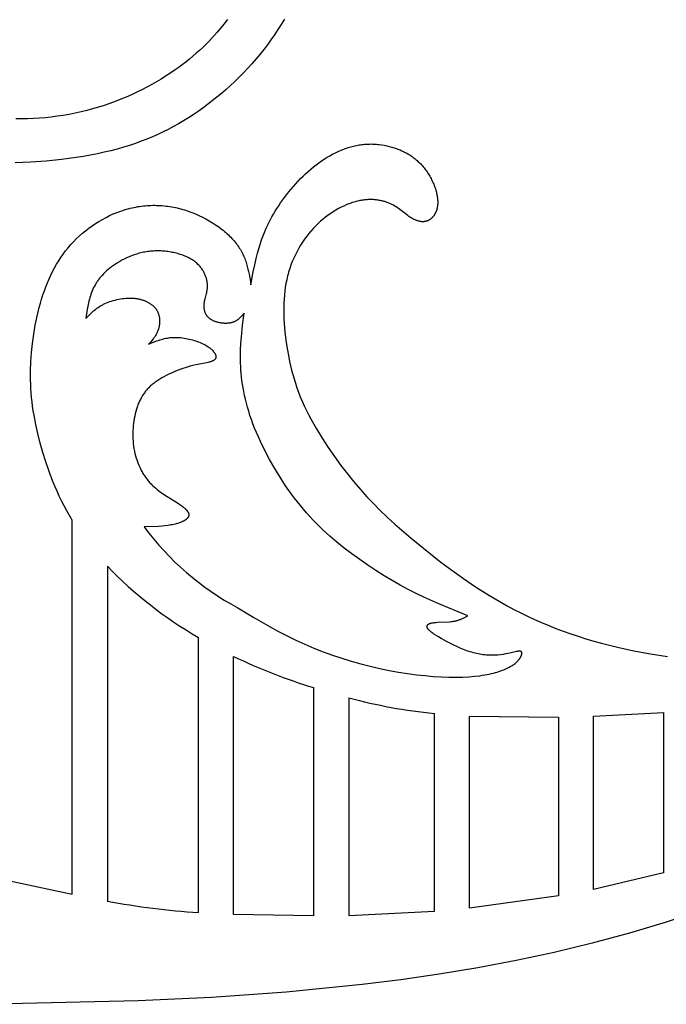
# Model space of a CAD drawing. Extents: x -158 to 152, y -146 to 159.
# Drawn here: x -27 to 0, y 61 to 102 of the extents above; entities that cross this region are included whole.
import ezdxf

# ---------------------------------------------------------------- set-up
doc = ezdxf.new("R2010")
doc.units = 0
doc.header["$MEASUREMENT"] = 0
doc.layers.add('LAYER_1', color=7, linetype='Continuous', true_color=0xffffff)

msp = doc.modelspace()

# ---------------------------------------------------------------- linework, layer by layer
at = {"layer": 'LAYER_1', "color": 5, "true_color": 0x0000ff}
for p, q in [((-24.512, 65.823), (-24.512, 81.196)), ((-23.067, 79.31), (-23.067, 65.541)), ((-19.323, 65.068), (-19.323, 76.381)), ((-17.878, 64.993), (-17.878, 75.601)), ((-14.592, 74.317), (-14.592, 64.938)), ((-13.147, 73.898), (-13.147, 64.952)), ((-3.09, 73.146), (-0.218, 73.297)), ((-0.218, 73.297), (-0.218, 66.7)), ((-9.633, 65.122), (-9.633, 73.253)), ((-8.188, 73.143), (-4.535, 73.104)), ((-8.188, 65.255), (-8.188, 73.143)), ((-4.535, 73.104), (-4.535, 65.754)), ((-3.09, 66.021), (-3.09, 73.146)), ((-27.137, 66.394), (-24.512, 65.823)), ((-0.218, 66.7), (-3.09, 66.021)), ((-4.535, 65.754), (-8.188, 65.255)), ((-14.592, 64.938), (-17.878, 64.993)), ((-13.147, 64.952), (-9.633, 65.122))]:
    msp.add_line(p, q, dxfattribs=at)
for points in [[(-15.791, 101.792), (-15.923, 101.578), (-16.06, 101.366), (-16.2, 101.157), (-16.344, 100.95), (-16.492, 100.748), (-16.644, 100.548), (-16.803, 100.35), (-16.965, 100.155), (-17.13, 99.964), (-17.299, 99.777), (-17.471, 99.594), (-17.646, 99.416), (-17.824, 99.241), (-18.005, 99.071), (-18.188, 98.905), (-18.375, 98.744), (-18.563, 98.587), (-18.754, 98.434), (-18.947, 98.286), (-19.142, 98.143), (-19.339, 98.004), (-19.538, 97.869), (-19.738, 97.739), (-19.94, 97.614), (-20.145, 97.494), (-20.353, 97.378), (-20.563, 97.266), (-20.777, 97.159), (-20.995, 97.057), (-21.218, 96.958), (-21.445, 96.864), (-21.677, 96.775), (-21.914, 96.689), (-22.158, 96.608), (-22.407, 96.531), (-22.663, 96.457), (-22.926, 96.388), (-23.196, 96.323), (-23.474, 96.262), (-23.759, 96.205), (-24.051, 96.152), (-24.348, 96.104), (-24.957, 96.021), (-25.582, 95.957), (-26.217, 95.913), (-26.857, 95.892)], [(-18.129, 101.781), (-18.341, 101.517), (-18.559, 101.259), (-18.786, 101.006), (-18.904, 100.882), (-19.025, 100.758), (-19.15, 100.636), (-19.279, 100.514), (-19.413, 100.393), (-19.551, 100.273), (-19.694, 100.154), (-19.842, 100.035), (-19.997, 99.916), (-20.157, 99.799), (-20.324, 99.681), (-20.497, 99.564), (-20.676, 99.449), (-20.86, 99.334), (-21.051, 99.221), (-21.246, 99.11), (-21.446, 99.001), (-21.652, 98.895), (-21.861, 98.792), (-22.075, 98.692), (-22.293, 98.595), (-22.514, 98.503), (-22.739, 98.414), (-22.968, 98.33), (-23.199, 98.25), (-23.433, 98.176), (-23.67, 98.107), (-23.908, 98.043), (-24.149, 97.985), (-24.391, 97.932), (-24.634, 97.884), (-24.878, 97.842), (-25.123, 97.805), (-25.368, 97.773), (-25.612, 97.747), (-25.856, 97.725), (-26.1, 97.71), (-26.342, 97.699), (-26.582, 97.694), (-26.821, 97.693)], [(-17.171, 90.873), (-17.073, 91.412), (-17.013, 91.701), (-16.941, 92.014), (-16.898, 92.181), (-16.85, 92.357), (-16.795, 92.539), (-16.731, 92.73), (-16.658, 92.927), (-16.617, 93.028), (-16.574, 93.131), (-16.527, 93.236), (-16.477, 93.342), (-16.424, 93.45), (-16.367, 93.56), (-16.306, 93.671), (-16.242, 93.784), (-16.174, 93.898), (-16.103, 94.012), (-16.028, 94.127), (-15.95, 94.242), (-15.87, 94.357), (-15.786, 94.472), (-15.7, 94.586), (-15.611, 94.699), (-15.519, 94.811), (-15.425, 94.922), (-15.329, 95.031), (-15.23, 95.138), (-15.13, 95.242), (-15.027, 95.344), (-14.923, 95.443), (-14.817, 95.539), (-14.71, 95.632), (-14.601, 95.721), (-14.491, 95.808), (-14.38, 95.891), (-14.268, 95.97), (-14.155, 96.045), (-14.041, 96.117), (-13.927, 96.184), (-13.812, 96.248), (-13.697, 96.307), (-13.582, 96.362), (-13.466, 96.413), (-13.351, 96.459), (-13.294, 96.48), (-13.236, 96.5), (-13.179, 96.518), (-13.122, 96.536), (-13.064, 96.552), (-13.007, 96.568), (-12.95, 96.582), (-12.894, 96.595), (-12.837, 96.606), (-12.78, 96.617), (-12.724, 96.627), (-12.668, 96.635), (-12.612, 96.642), (-12.556, 96.649), (-12.5, 96.654), (-12.445, 96.658), (-12.389, 96.661), (-12.334, 96.663), (-12.279, 96.664), (-12.224, 96.665), (-12.17, 96.664), (-12.115, 96.662), (-12.061, 96.659), (-12.007, 96.655), (-11.954, 96.651), (-11.9, 96.645), (-11.794, 96.631), (-11.69, 96.614), (-11.586, 96.593), (-11.483, 96.569), (-11.382, 96.541), (-11.282, 96.51), (-11.184, 96.476), (-11.135, 96.458), (-11.087, 96.439), (-11.039, 96.419), (-10.992, 96.399), (-10.945, 96.377), (-10.899, 96.355), (-10.853, 96.331), (-10.807, 96.307), (-10.762, 96.283), (-10.718, 96.257), (-10.674, 96.23), (-10.631, 96.203), (-10.588, 96.174), (-10.546, 96.145), (-10.504, 96.115), (-10.463, 96.084), (-10.423, 96.052), (-10.383, 96.02), (-10.344, 95.986), (-10.306, 95.952), (-10.268, 95.917), (-10.231, 95.88), (-10.195, 95.843), (-10.159, 95.805), (-10.124, 95.767), (-10.09, 95.727), (-10.057, 95.686), (-10.024, 95.645), (-9.993, 95.602), (-9.962, 95.56), (-9.932, 95.516), (-9.902, 95.472), (-9.874, 95.427), (-9.846, 95.381), (-9.82, 95.336), (-9.794, 95.289), (-9.769, 95.243), (-9.745, 95.196), (-9.722, 95.149), (-9.701, 95.102), (-9.68, 95.055), (-9.66, 95.007), (-9.641, 94.96), (-9.623, 94.913), (-9.606, 94.865), (-9.591, 94.818), (-9.576, 94.772), (-9.563, 94.725), (-9.55, 94.679), (-9.539, 94.633), (-9.529, 94.588), (-9.52, 94.543), (-9.513, 94.499), (-9.506, 94.455), (-9.501, 94.412), (-9.497, 94.37), (-9.495, 94.328), (-9.493, 94.288), (-9.493, 94.248), (-9.494, 94.209), (-9.497, 94.171), (-9.5, 94.134), (-9.505, 94.098), (-9.511, 94.063), (-9.514, 94.046), (-9.518, 94.029), (-9.522, 94.012), (-9.526, 93.996), (-9.53, 93.979), (-9.535, 93.963), (-9.54, 93.947), (-9.545, 93.932), (-9.55, 93.917), (-9.556, 93.901), (-9.562, 93.887), (-9.568, 93.872), (-9.574, 93.858), (-9.58, 93.844), (-9.587, 93.83), (-9.594, 93.816), (-9.601, 93.803), (-9.608, 93.79), (-9.616, 93.777), (-9.623, 93.764), (-9.631, 93.752), (-9.639, 93.74), (-9.647, 93.728), (-9.656, 93.716), (-9.664, 93.705), (-9.673, 93.694), (-9.681, 93.683), (-9.69, 93.673), (-9.699, 93.662), (-9.709, 93.652), (-9.718, 93.643), (-9.728, 93.633), (-9.737, 93.624), (-9.747, 93.615), (-9.757, 93.606), (-9.767, 93.598), (-9.777, 93.589), (-9.787, 93.581), (-9.797, 93.574), (-9.807, 93.566), (-9.818, 93.559), (-9.828, 93.552), (-9.839, 93.546), (-9.85, 93.54), (-9.86, 93.534), (-9.871, 93.528), (-9.882, 93.522), (-9.893, 93.517), (-9.904, 93.512), (-9.915, 93.508), (-9.926, 93.503), (-9.937, 93.499), (-9.948, 93.495), (-9.96, 93.492), (-9.971, 93.489), (-9.982, 93.486), (-9.993, 93.483), (-10.004, 93.48), (-10.016, 93.478), (-10.027, 93.476), (-10.039, 93.475), (-10.05, 93.473), (-10.061, 93.472), (-10.073, 93.471), (-10.084, 93.47), (-10.096, 93.47), (-10.107, 93.47), (-10.119, 93.47), (-10.13, 93.47), (-10.142, 93.471), (-10.154, 93.471), (-10.165, 93.472), (-10.177, 93.474), (-10.188, 93.475), (-10.2, 93.477), (-10.212, 93.478), (-10.235, 93.483), (-10.259, 93.488), (-10.282, 93.494), (-10.306, 93.5), (-10.329, 93.508), (-10.353, 93.516), (-10.376, 93.524), (-10.4, 93.534), (-10.423, 93.544), (-10.447, 93.555), (-10.47, 93.566), (-10.494, 93.578), (-10.517, 93.59), (-10.541, 93.603), (-10.587, 93.631), (-10.634, 93.66), (-10.68, 93.691), (-10.726, 93.723), (-11.052, 93.971), (-11.102, 94.007), (-11.153, 94.043), (-11.206, 94.078), (-11.26, 94.112), (-11.316, 94.144), (-11.345, 94.16), (-11.375, 94.176), (-11.405, 94.191), (-11.436, 94.206), (-11.467, 94.22), (-11.499, 94.234), (-11.531, 94.247), (-11.565, 94.26), (-11.599, 94.273), (-11.633, 94.284), (-11.668, 94.296), (-11.704, 94.306), (-11.741, 94.316), (-11.778, 94.325), (-11.816, 94.334), (-11.854, 94.342), (-11.893, 94.349), (-11.933, 94.356), (-11.973, 94.362), (-12.013, 94.367), (-12.055, 94.371), (-12.097, 94.375), (-12.139, 94.377), (-12.182, 94.379), (-12.226, 94.38), (-12.27, 94.38), (-12.314, 94.379), (-12.36, 94.377), (-12.405, 94.375), (-12.451, 94.371), (-12.498, 94.366), (-12.545, 94.36), (-12.593, 94.354), (-12.641, 94.346), (-12.69, 94.337), (-12.739, 94.327), (-12.788, 94.316), (-12.838, 94.303), (-12.889, 94.29), (-12.94, 94.275), (-12.991, 94.259), (-13.042, 94.242), (-13.094, 94.224), (-13.147, 94.205), (-13.252, 94.163), (-13.358, 94.116), (-13.464, 94.065), (-13.571, 94.009), (-13.678, 93.948), (-13.785, 93.883), (-13.892, 93.813), (-13.997, 93.739), (-14.102, 93.66), (-14.206, 93.577), (-14.308, 93.489), (-14.408, 93.397), (-14.507, 93.3), (-14.603, 93.199), (-14.698, 93.094), (-14.789, 92.984), (-14.878, 92.87), (-14.964, 92.752), (-15.047, 92.631), (-15.126, 92.506), (-15.203, 92.377), (-15.275, 92.245), (-15.343, 92.11), (-15.408, 91.972), (-15.468, 91.831), (-15.524, 91.687), (-15.575, 91.541), (-15.621, 91.392), (-15.643, 91.317), (-15.663, 91.241), (-15.699, 91.088), (-15.73, 90.933), (-15.756, 90.776), (-15.778, 90.617), (-15.795, 90.456), (-15.808, 90.293), (-15.816, 90.129), (-15.821, 89.964), (-15.821, 89.797), (-15.818, 89.629), (-15.812, 89.46), (-15.802, 89.29), (-15.772, 88.946), (-15.732, 88.6), (-15.68, 88.252), (-15.617, 87.901), (-15.581, 87.724), (-15.541, 87.547), (-15.497, 87.368), (-15.448, 87.189), (-15.396, 87.009), (-15.339, 86.827), (-15.277, 86.645), (-15.211, 86.461), (-15.139, 86.277), (-15.061, 86.091), (-14.978, 85.903), (-14.89, 85.715), (-14.795, 85.524), (-14.694, 85.333), (-14.589, 85.142), (-14.478, 84.95), (-14.244, 84.567), (-13.997, 84.188), (-13.739, 83.816), (-13.474, 83.454), (-13.206, 83.106), (-12.938, 82.775), (-12.672, 82.463), (-12.406, 82.167), (-12.135, 81.881), (-11.857, 81.601), (-11.566, 81.324), (-11.258, 81.043), (-10.58, 80.456), (-9.797, 79.814), (-9.368, 79.479), (-8.915, 79.14), (-8.441, 78.802), (-7.947, 78.468), (-7.435, 78.143), (-6.906, 77.83), (-6.636, 77.68), (-6.362, 77.535), (-6.084, 77.394), (-5.802, 77.257), (-5.516, 77.125), (-5.227, 76.997), (-4.933, 76.874), (-4.636, 76.755), (-4.334, 76.641), (-4.028, 76.532), (-3.718, 76.428), (-3.405, 76.328), (-3.086, 76.233), (-2.764, 76.143), (-2.107, 75.978), (-1.433, 75.833), (-0.747, 75.709), (-0.055, 75.604)], [(-24.512, 81.196), (-24.628, 81.392), (-24.738, 81.591), (-24.844, 81.79), (-24.945, 81.99), (-25.042, 82.191), (-25.134, 82.392), (-25.221, 82.594), (-25.305, 82.795), (-25.459, 83.196), (-25.597, 83.593), (-25.72, 83.984), (-25.828, 84.367), (-25.927, 84.758), (-26.011, 85.139), (-26.08, 85.513), (-26.109, 85.698), (-26.135, 85.882), (-26.157, 86.065), (-26.176, 86.247), (-26.192, 86.429), (-26.204, 86.612), (-26.212, 86.794), (-26.218, 86.977), (-26.22, 87.16), (-26.218, 87.345), (-26.206, 87.717), (-26.181, 88.093), (-26.143, 88.469), (-26.093, 88.844), (-26.03, 89.216), (-25.994, 89.4), (-25.954, 89.583), (-25.912, 89.763), (-25.867, 89.942), (-25.818, 90.118), (-25.767, 90.292), (-25.712, 90.462), (-25.654, 90.63), (-25.593, 90.795), (-25.529, 90.957), (-25.461, 91.116), (-25.389, 91.272), (-25.314, 91.424), (-25.236, 91.574), (-25.153, 91.72), (-25.066, 91.863), (-24.976, 92.003), (-24.881, 92.139), (-24.782, 92.272), (-24.678, 92.401), (-24.57, 92.527), (-24.514, 92.589), (-24.458, 92.649), (-24.341, 92.768), (-24.219, 92.883), (-24.093, 92.994), (-23.964, 93.101), (-23.831, 93.204), (-23.695, 93.302), (-23.555, 93.396), (-23.413, 93.484), (-23.268, 93.568), (-23.121, 93.647), (-22.972, 93.721), (-22.822, 93.789), (-22.746, 93.821), (-22.67, 93.852), (-22.593, 93.881), (-22.516, 93.908), (-22.439, 93.935), (-22.362, 93.959), (-22.285, 93.982), (-22.207, 94.004), (-22.13, 94.024), (-22.052, 94.043), (-21.975, 94.059), (-21.897, 94.075), (-21.819, 94.089), (-21.741, 94.101), (-21.663, 94.112), (-21.586, 94.121), (-21.508, 94.129), (-21.43, 94.135), (-21.352, 94.139), (-21.274, 94.143), (-21.196, 94.144), (-21.119, 94.145), (-21.041, 94.143), (-20.964, 94.141), (-20.886, 94.137), (-20.809, 94.131), (-20.731, 94.124), (-20.654, 94.116), (-20.577, 94.106), (-20.5, 94.094), (-20.424, 94.082), (-20.347, 94.067), (-20.271, 94.052), (-20.195, 94.035), (-20.119, 94.017), (-20.043, 93.997), (-19.968, 93.976), (-19.892, 93.953), (-19.743, 93.904), (-19.594, 93.85), (-19.447, 93.791), (-19.302, 93.726), (-19.159, 93.658), (-19.018, 93.585), (-18.881, 93.508), (-18.748, 93.427), (-18.618, 93.343), (-18.493, 93.255), (-18.373, 93.165), (-18.315, 93.119), (-18.258, 93.073), (-18.203, 93.025), (-18.149, 92.978), (-18.096, 92.929), (-18.045, 92.881), (-17.996, 92.831), (-17.948, 92.782), (-17.902, 92.732), (-17.858, 92.682), (-17.816, 92.631), (-17.775, 92.58), (-17.737, 92.529), (-17.7, 92.478), (-17.666, 92.426), (-17.632, 92.375), (-17.601, 92.323), (-17.571, 92.271), (-17.543, 92.219), (-17.516, 92.166), (-17.491, 92.113), (-17.467, 92.061), (-17.445, 92.008), (-17.423, 91.955), (-17.403, 91.902), (-17.384, 91.848), (-17.367, 91.795), (-17.35, 91.741), (-17.319, 91.634), (-17.291, 91.526), (-17.267, 91.417), (-17.245, 91.309), (-17.206, 91.091), (-17.171, 90.873)], [(-17.448, 89.716), (-17.531, 89.617), (-17.559, 89.586), (-17.588, 89.554), (-17.618, 89.524), (-17.633, 89.509), (-17.649, 89.495), (-17.665, 89.481), (-17.681, 89.467), (-17.698, 89.453), (-17.715, 89.44), (-17.733, 89.428), (-17.75, 89.415), (-17.769, 89.404), (-17.788, 89.392), (-17.807, 89.382), (-17.827, 89.371), (-17.847, 89.361), (-17.868, 89.352), (-17.89, 89.344), (-17.912, 89.336), (-17.934, 89.328), (-17.958, 89.321), (-17.982, 89.315), (-18.007, 89.31), (-18.032, 89.305), (-18.058, 89.301), (-18.085, 89.298), (-18.112, 89.296), (-18.14, 89.294), (-18.168, 89.293), (-18.197, 89.292), (-18.226, 89.292), (-18.255, 89.293), (-18.284, 89.295), (-18.314, 89.297), (-18.344, 89.3), (-18.373, 89.304), (-18.403, 89.308), (-18.433, 89.313), (-18.462, 89.319), (-18.492, 89.325), (-18.521, 89.332), (-18.55, 89.34), (-18.579, 89.348), (-18.607, 89.357), (-18.635, 89.367), (-18.662, 89.377), (-18.688, 89.388), (-18.715, 89.399), (-18.74, 89.412), (-18.765, 89.424), (-18.789, 89.438), (-18.8, 89.445), (-18.812, 89.452), (-18.823, 89.459), (-18.834, 89.466), (-18.845, 89.474), (-18.855, 89.482), (-18.865, 89.489), (-18.875, 89.497), (-18.885, 89.506), (-18.894, 89.514), (-18.904, 89.522), (-18.913, 89.531), (-18.921, 89.54), (-18.93, 89.548), (-18.938, 89.557), (-18.946, 89.567), (-18.954, 89.576), (-18.961, 89.585), (-18.968, 89.595), (-18.975, 89.604), (-18.982, 89.614), (-18.989, 89.624), (-18.995, 89.634), (-19.001, 89.644), (-19.007, 89.654), (-19.013, 89.664), (-19.018, 89.674), (-19.023, 89.685), (-19.028, 89.695), (-19.033, 89.706), (-19.038, 89.716), (-19.042, 89.727), (-19.046, 89.738), (-19.05, 89.749), (-19.054, 89.76), (-19.058, 89.771), (-19.064, 89.793), (-19.07, 89.815), (-19.075, 89.838), (-19.08, 89.86), (-19.083, 89.883), (-19.086, 89.906), (-19.089, 89.929), (-19.091, 89.952), (-19.092, 89.975), (-19.092, 89.998), (-19.092, 90.021), (-19.092, 90.044), (-19.091, 90.067), (-19.089, 90.089), (-19.087, 90.112), (-19.085, 90.134), (-19.082, 90.157), (-19.078, 90.179), (-19.075, 90.2), (-19.07, 90.222), (-19.061, 90.265), (-19.051, 90.307), (-18.994, 90.516), (-18.984, 90.559), (-18.974, 90.604), (-18.97, 90.626), (-18.966, 90.649), (-18.963, 90.672), (-18.96, 90.696), (-18.957, 90.72), (-18.955, 90.744), (-18.954, 90.769), (-18.953, 90.795), (-18.952, 90.821), (-18.953, 90.847), (-18.954, 90.874), (-18.955, 90.902), (-18.958, 90.93), (-18.961, 90.959), (-18.966, 90.988), (-18.971, 91.018), (-18.976, 91.049), (-18.983, 91.08), (-18.991, 91.111), (-18.999, 91.142), (-19.009, 91.174), (-19.019, 91.206), (-19.031, 91.238), (-19.044, 91.271), (-19.057, 91.303), (-19.072, 91.336), (-19.088, 91.368), (-19.105, 91.401), (-19.123, 91.434), (-19.142, 91.466), (-19.163, 91.498), (-19.185, 91.53), (-19.208, 91.562), (-19.232, 91.594), (-19.258, 91.625), (-19.285, 91.656), (-19.313, 91.687), (-19.343, 91.717), (-19.374, 91.746), (-19.407, 91.775), (-19.441, 91.804), (-19.477, 91.832), (-19.514, 91.859), (-19.553, 91.886), (-19.593, 91.911), (-19.635, 91.936), (-19.678, 91.961), (-19.722, 91.984), (-19.768, 92.007), (-19.816, 92.029), (-19.864, 92.05), (-19.914, 92.07), (-19.964, 92.089), (-20.016, 92.108), (-20.069, 92.125), (-20.122, 92.142), (-20.176, 92.158), (-20.232, 92.172), (-20.288, 92.186), (-20.344, 92.199), (-20.401, 92.211), (-20.459, 92.222), (-20.517, 92.231), (-20.576, 92.24), (-20.635, 92.248), (-20.694, 92.254), (-20.754, 92.26), (-20.813, 92.264), (-20.873, 92.267), (-20.933, 92.27), (-20.993, 92.27), (-21.053, 92.27), (-21.113, 92.269), (-21.172, 92.266), (-21.231, 92.262), (-21.29, 92.257), (-21.349, 92.251), (-21.407, 92.243), (-21.465, 92.234), (-21.523, 92.225), (-21.58, 92.213), (-21.636, 92.201), (-21.692, 92.188), (-21.748, 92.174), (-21.803, 92.159), (-21.858, 92.143), (-21.912, 92.126), (-21.965, 92.108), (-22.071, 92.069), (-22.174, 92.028), (-22.274, 91.984), (-22.371, 91.937), (-22.466, 91.888), (-22.557, 91.837), (-22.646, 91.784), (-22.731, 91.73), (-22.812, 91.674), (-22.89, 91.618), (-22.964, 91.561), (-23.035, 91.503), (-23.102, 91.445), (-23.165, 91.386), (-23.225, 91.326), (-23.282, 91.266), (-23.336, 91.205), (-23.361, 91.175), (-23.386, 91.144), (-23.41, 91.113), (-23.434, 91.081), (-23.456, 91.05), (-23.478, 91.019), (-23.5, 90.987), (-23.52, 90.955), (-23.54, 90.923), (-23.559, 90.891), (-23.596, 90.826), (-23.629, 90.76), (-23.661, 90.694), (-23.69, 90.627), (-23.717, 90.559), (-23.742, 90.49), (-23.764, 90.421), (-23.786, 90.352), (-23.805, 90.281), (-23.823, 90.211), (-23.839, 90.139), (-23.854, 90.068), (-23.881, 89.924), (-23.905, 89.778), (-23.946, 89.486)], [(-23.946, 89.486), (-23.795, 89.646), (-23.716, 89.724), (-23.675, 89.763), (-23.633, 89.801), (-23.589, 89.838), (-23.543, 89.875), (-23.496, 89.911), (-23.447, 89.946), (-23.396, 89.98), (-23.342, 90.013), (-23.314, 90.029), (-23.286, 90.045), (-23.257, 90.06), (-23.227, 90.075), (-23.165, 90.105), (-23.101, 90.133), (-23.034, 90.16), (-22.966, 90.185), (-22.895, 90.208), (-22.823, 90.23), (-22.75, 90.25), (-22.676, 90.268), (-22.601, 90.284), (-22.526, 90.298), (-22.451, 90.31), (-22.376, 90.319), (-22.301, 90.326), (-22.227, 90.331), (-22.191, 90.332), (-22.154, 90.333), (-22.118, 90.333), (-22.082, 90.332), (-22.047, 90.331), (-22.012, 90.328), (-21.978, 90.326), (-21.944, 90.322), (-21.91, 90.318), (-21.877, 90.314), (-21.844, 90.308), (-21.811, 90.302), (-21.78, 90.296), (-21.748, 90.289), (-21.717, 90.281), (-21.687, 90.273), (-21.657, 90.265), (-21.627, 90.256), (-21.599, 90.246), (-21.57, 90.236), (-21.542, 90.226), (-21.515, 90.215), (-21.488, 90.204), (-21.462, 90.192), (-21.437, 90.18), (-21.412, 90.167), (-21.388, 90.154), (-21.364, 90.141), (-21.341, 90.128), (-21.319, 90.114), (-21.297, 90.1), (-21.276, 90.086), (-21.255, 90.071), (-21.236, 90.056), (-21.217, 90.041), (-21.198, 90.026), (-21.181, 90.01), (-21.164, 89.994), (-21.148, 89.978), (-21.132, 89.962), (-21.117, 89.946), (-21.103, 89.93), (-21.09, 89.913), (-21.077, 89.896), (-21.065, 89.879), (-21.053, 89.862), (-21.042, 89.845), (-21.031, 89.828), (-21.021, 89.81), (-21.012, 89.793), (-21.003, 89.775), (-20.995, 89.757), (-20.987, 89.739), (-20.98, 89.721), (-20.973, 89.703), (-20.966, 89.685), (-20.961, 89.667), (-20.955, 89.648), (-20.95, 89.63), (-20.946, 89.612), (-20.941, 89.593), (-20.938, 89.575), (-20.934, 89.556), (-20.931, 89.538), (-20.929, 89.519), (-20.926, 89.5), (-20.923, 89.463), (-20.921, 89.426), (-20.92, 89.388), (-20.92, 89.351), (-20.921, 89.314), (-20.924, 89.277), (-20.928, 89.241), (-20.933, 89.204), (-20.939, 89.168), (-20.947, 89.132), (-20.955, 89.096), (-20.965, 89.061), (-20.976, 89.027), (-20.988, 88.992), (-21.001, 88.959), (-21.015, 88.926), (-21.03, 88.893), (-21.046, 88.861), (-21.064, 88.83), (-21.082, 88.799), (-21.101, 88.768), (-21.121, 88.739), (-21.142, 88.709), (-21.163, 88.68), (-21.185, 88.651), (-21.231, 88.595), (-21.278, 88.539), (-21.375, 88.43)], [(-8.263, 77.27), (-9.455, 77.758), (-10.069, 78.035), (-10.383, 78.188), (-10.704, 78.352), (-11.032, 78.53), (-11.364, 78.719), (-11.699, 78.92), (-12.035, 79.131), (-12.368, 79.35), (-12.697, 79.578), (-13.02, 79.812), (-13.334, 80.052), (-13.637, 80.297), (-13.929, 80.548), (-14.212, 80.808), (-14.35, 80.941), (-14.486, 81.076), (-14.62, 81.214), (-14.752, 81.356), (-14.881, 81.5), (-15.009, 81.648), (-15.135, 81.799), (-15.26, 81.954), (-15.382, 82.112), (-15.504, 82.275), (-15.742, 82.614), (-15.972, 82.965), (-16.192, 83.327), (-16.402, 83.695), (-16.597, 84.067), (-16.778, 84.437), (-16.861, 84.621), (-16.94, 84.803), (-17.015, 84.983), (-17.084, 85.161), (-17.148, 85.336), (-17.207, 85.509), (-17.261, 85.678), (-17.311, 85.845), (-17.355, 86.009), (-17.396, 86.171), (-17.432, 86.33), (-17.464, 86.487), (-17.492, 86.641), (-17.516, 86.793), (-17.537, 86.943), (-17.554, 87.091), (-17.568, 87.236), (-17.579, 87.379), (-17.588, 87.521), (-17.593, 87.66), (-17.597, 87.934), (-17.592, 88.201), (-17.58, 88.462), (-17.561, 88.718), (-17.509, 89.221), (-17.448, 89.716)], [(-21.375, 88.43), (-21.144, 88.526), (-21.027, 88.57), (-20.968, 88.592), (-20.909, 88.612), (-20.848, 88.63), (-20.787, 88.648), (-20.726, 88.663), (-20.663, 88.677), (-20.599, 88.689), (-20.535, 88.699), (-20.502, 88.704), (-20.469, 88.707), (-20.436, 88.71), (-20.402, 88.713), (-20.369, 88.715), (-20.334, 88.716), (-20.265, 88.717), (-20.195, 88.715), (-20.125, 88.711), (-20.054, 88.705), (-19.983, 88.697), (-19.912, 88.687), (-19.842, 88.676), (-19.772, 88.662), (-19.703, 88.647), (-19.634, 88.631), (-19.567, 88.613), (-19.502, 88.594), (-19.438, 88.573), (-19.376, 88.552), (-19.316, 88.529), (-19.258, 88.506), (-19.203, 88.482), (-19.15, 88.457), (-19.099, 88.431), (-19.051, 88.405), (-19.005, 88.378), (-18.961, 88.351), (-18.92, 88.324), (-18.882, 88.296), (-18.863, 88.282), (-18.846, 88.268), (-18.828, 88.254), (-18.812, 88.24), (-18.796, 88.226), (-18.781, 88.212), (-18.766, 88.198), (-18.752, 88.184), (-18.738, 88.17), (-18.725, 88.156), (-18.713, 88.142), (-18.702, 88.128), (-18.691, 88.114), (-18.68, 88.101), (-18.671, 88.087), (-18.661, 88.074), (-18.653, 88.06), (-18.645, 88.047), (-18.642, 88.04), (-18.638, 88.034), (-18.635, 88.027), (-18.632, 88.021), (-18.629, 88.014), (-18.626, 88.008), (-18.623, 88.001), (-18.621, 87.995), (-18.619, 87.989), (-18.616, 87.982), (-18.615, 87.976), (-18.613, 87.97), (-18.611, 87.964), (-18.61, 87.958), (-18.609, 87.952), (-18.608, 87.945), (-18.607, 87.939), (-18.606, 87.934), (-18.606, 87.928), (-18.606, 87.922), (-18.606, 87.916), (-18.606, 87.91), (-18.606, 87.904), (-18.606, 87.902), (-18.607, 87.899), (-18.607, 87.896), (-18.607, 87.893), (-18.608, 87.89), (-18.608, 87.888), (-18.609, 87.885), (-18.609, 87.882), (-18.61, 87.879), (-18.611, 87.877), (-18.611, 87.874), (-18.612, 87.871), (-18.613, 87.868), (-18.614, 87.866), (-18.615, 87.863), (-18.616, 87.86), (-18.617, 87.858), (-18.618, 87.855), (-18.619, 87.853), (-18.62, 87.85), (-18.622, 87.847), (-18.623, 87.845), (-18.624, 87.842), (-18.626, 87.84), (-18.627, 87.837), (-18.629, 87.835), (-18.63, 87.832), (-18.632, 87.83), (-18.633, 87.827), (-18.635, 87.825), (-18.639, 87.82), (-18.643, 87.815), (-18.647, 87.811), (-18.651, 87.806), (-18.655, 87.801), (-18.66, 87.797), (-18.665, 87.793), (-18.67, 87.788), (-18.675, 87.784), (-18.681, 87.78), (-18.687, 87.775), (-18.693, 87.771), (-18.699, 87.767), (-18.705, 87.763), (-18.712, 87.76), (-18.719, 87.756), (-18.726, 87.752), (-18.734, 87.749), (-18.741, 87.745), (-18.749, 87.742), (-18.766, 87.735), (-18.783, 87.728), (-18.801, 87.722), (-18.821, 87.716), (-18.841, 87.71), (-18.884, 87.699), (-18.93, 87.688), (-19.351, 87.602), (-19.499, 87.568), (-19.66, 87.527), (-19.832, 87.476), (-20.012, 87.417), (-20.196, 87.348), (-20.289, 87.311), (-20.382, 87.272), (-20.475, 87.231), (-20.567, 87.188), (-20.657, 87.143), (-20.746, 87.096), (-20.833, 87.047), (-20.917, 86.997), (-20.998, 86.945), (-21.037, 86.918), (-21.076, 86.891), (-21.114, 86.864), (-21.15, 86.836), (-21.186, 86.808), (-21.221, 86.779), (-21.255, 86.75), (-21.288, 86.72), (-21.32, 86.69), (-21.351, 86.659), (-21.382, 86.628), (-21.411, 86.597), (-21.44, 86.565), (-21.468, 86.532), (-21.495, 86.499), (-21.521, 86.466), (-21.547, 86.432), (-21.572, 86.397), (-21.596, 86.362), (-21.619, 86.326), (-21.641, 86.29), (-21.663, 86.253), (-21.684, 86.216), (-21.705, 86.177), (-21.724, 86.139), (-21.743, 86.1), (-21.762, 86.06), (-21.779, 86.019), (-21.796, 85.978), (-21.813, 85.936), (-21.828, 85.894), (-21.844, 85.851), (-21.872, 85.762), (-21.898, 85.671), (-21.922, 85.578), (-21.943, 85.482), (-21.962, 85.384), (-21.978, 85.284), (-21.992, 85.183), (-22.003, 85.081), (-22.011, 84.977), (-22.016, 84.873), (-22.019, 84.768), (-22.019, 84.663), (-22.015, 84.558), (-22.009, 84.454), (-22, 84.349), (-21.987, 84.246), (-21.972, 84.143), (-21.953, 84.042), (-21.931, 83.942), (-21.906, 83.844), (-21.878, 83.747), (-21.847, 83.652), (-21.813, 83.559), (-21.776, 83.468), (-21.737, 83.378), (-21.695, 83.291), (-21.673, 83.249), (-21.65, 83.207), (-21.627, 83.165), (-21.603, 83.125), (-21.579, 83.084), (-21.553, 83.045), (-21.528, 83.006), (-21.502, 82.968), (-21.475, 82.93), (-21.447, 82.894), (-21.42, 82.858), (-21.391, 82.822), (-21.362, 82.788), (-21.333, 82.754), (-21.303, 82.721), (-21.272, 82.689), (-21.241, 82.658), (-21.21, 82.627), (-21.146, 82.567), (-21.081, 82.511), (-21.015, 82.457), (-20.949, 82.406), (-20.882, 82.356), (-20.816, 82.31), (-20.684, 82.222), (-20.22, 81.936), (-20.129, 81.876), (-20.047, 81.82), (-20.011, 81.792), (-19.976, 81.766), (-19.944, 81.74), (-19.914, 81.715), (-19.887, 81.691), (-19.862, 81.667), (-19.85, 81.655), (-19.839, 81.643), (-19.828, 81.632), (-19.818, 81.62), (-19.808, 81.609), (-19.799, 81.598), (-19.79, 81.586), (-19.782, 81.575), (-19.775, 81.564), (-19.768, 81.553), (-19.761, 81.542), (-19.755, 81.531), (-19.752, 81.526), (-19.749, 81.52), (-19.747, 81.515), (-19.744, 81.51), (-19.742, 81.504), (-19.739, 81.499), (-19.737, 81.494), (-19.735, 81.488), (-19.734, 81.483), (-19.732, 81.478), (-19.73, 81.473), (-19.729, 81.467), (-19.728, 81.462), (-19.726, 81.457), (-19.725, 81.452), (-19.725, 81.446), (-19.724, 81.441), (-19.723, 81.436), (-19.723, 81.431), (-19.722, 81.426), (-19.722, 81.421), (-19.722, 81.416), (-19.722, 81.41), (-19.723, 81.405), (-19.723, 81.4), (-19.723, 81.395), (-19.724, 81.39), (-19.725, 81.385), (-19.726, 81.38), (-19.727, 81.375), (-19.728, 81.37), (-19.73, 81.365), (-19.731, 81.36), (-19.733, 81.355), (-19.735, 81.35), (-19.737, 81.346), (-19.739, 81.341), (-19.741, 81.336), (-19.744, 81.331), (-19.746, 81.326), (-19.749, 81.321), (-19.752, 81.316), (-19.755, 81.312), (-19.758, 81.307), (-19.762, 81.302), (-19.765, 81.297), (-19.769, 81.292), (-19.773, 81.288), (-19.777, 81.283), (-19.781, 81.278), (-19.785, 81.273), (-19.789, 81.269), (-19.794, 81.264), (-19.799, 81.259), (-19.809, 81.25), (-19.82, 81.241), (-19.831, 81.232), (-19.843, 81.222), (-19.856, 81.213), (-19.869, 81.204), (-19.883, 81.195), (-19.898, 81.186), (-19.913, 81.177), (-19.929, 81.169), (-19.945, 81.16), (-19.962, 81.151), (-19.98, 81.143), (-20.017, 81.126), (-20.056, 81.11), (-20.098, 81.095), (-20.142, 81.08), (-20.188, 81.065), (-20.237, 81.052), (-20.287, 81.039), (-20.34, 81.027), (-20.395, 81.016), (-20.452, 81.005), (-20.511, 80.995), (-20.572, 80.987), (-20.7, 80.971), (-20.833, 80.959), (-20.972, 80.948), (-21.558, 80.921)], [(-17.712, 77.599), (-17.053, 77.2), (-16.377, 76.812), (-16.031, 76.624), (-15.68, 76.443), (-15.322, 76.269), (-14.957, 76.102), (-14.584, 75.945), (-14.205, 75.796), (-13.822, 75.657), (-13.435, 75.527), (-13.045, 75.407), (-12.655, 75.297), (-12.264, 75.197), (-11.876, 75.107), (-11.49, 75.028), (-11.109, 74.958), (-10.735, 74.899), (-10.37, 74.85), (-10.016, 74.81), (-9.675, 74.78), (-9.349, 74.759), (-9.04, 74.747), (-8.749, 74.745), (-8.477, 74.75), (-8.223, 74.763), (-7.987, 74.783), (-7.767, 74.809), (-7.664, 74.824), (-7.564, 74.84), (-7.469, 74.858), (-7.377, 74.876), (-7.29, 74.896), (-7.206, 74.916), (-7.126, 74.937), (-7.05, 74.959), (-6.977, 74.982), (-6.908, 75.005), (-6.843, 75.029), (-6.78, 75.053), (-6.721, 75.078), (-6.665, 75.103), (-6.612, 75.129), (-6.562, 75.155), (-6.515, 75.181), (-6.47, 75.208), (-6.429, 75.234), (-6.389, 75.261), (-6.353, 75.287), (-6.319, 75.314), (-6.287, 75.34), (-6.257, 75.367), (-6.23, 75.393), (-6.217, 75.406), (-6.205, 75.419), (-6.193, 75.432), (-6.181, 75.444), (-6.17, 75.457), (-6.16, 75.469), (-6.15, 75.482), (-6.141, 75.494), (-6.132, 75.506), (-6.123, 75.518), (-6.115, 75.53), (-6.108, 75.542), (-6.1, 75.553), (-6.094, 75.565), (-6.087, 75.576), (-6.082, 75.587), (-6.076, 75.598), (-6.071, 75.608), (-6.066, 75.619), (-6.062, 75.629), (-6.058, 75.639), (-6.054, 75.649), (-6.051, 75.658), (-6.048, 75.667), (-6.045, 75.676), (-6.043, 75.685), (-6.041, 75.693), (-6.039, 75.702), (-6.038, 75.71), (-6.037, 75.713), (-6.037, 75.717), (-6.036, 75.721), (-6.036, 75.725), (-6.036, 75.728), (-6.036, 75.732), (-6.036, 75.735), (-6.036, 75.739), (-6.036, 75.742), (-6.036, 75.745), (-6.036, 75.748), (-6.037, 75.752), (-6.037, 75.755), (-6.038, 75.758), (-6.038, 75.76), (-6.039, 75.762), (-6.039, 75.763), (-6.039, 75.765), (-6.04, 75.766), (-6.04, 75.767), (-6.041, 75.769), (-6.041, 75.77), (-6.042, 75.771), (-6.042, 75.773), (-6.043, 75.774), (-6.043, 75.775), (-6.044, 75.776), (-6.045, 75.777), (-6.045, 75.779), (-6.046, 75.78), (-6.047, 75.781), (-6.047, 75.782), (-6.048, 75.783), (-6.049, 75.784), (-6.05, 75.785), (-6.051, 75.786), (-6.051, 75.788), (-6.052, 75.789), (-6.053, 75.79), (-6.054, 75.791), (-6.055, 75.792), (-6.056, 75.792), (-6.057, 75.793), (-6.058, 75.794), (-6.059, 75.795), (-6.06, 75.796), (-6.061, 75.797), (-6.062, 75.798), (-6.063, 75.799), (-6.064, 75.799), (-6.066, 75.8), (-6.067, 75.801), (-6.068, 75.802), (-6.069, 75.802), (-6.071, 75.803), (-6.072, 75.804), (-6.073, 75.805), (-6.075, 75.805), (-6.076, 75.806), (-6.077, 75.806), (-6.079, 75.807), (-6.082, 75.808), (-6.085, 75.809), (-6.088, 75.81), (-6.091, 75.811), (-6.094, 75.812), (-6.098, 75.813), (-6.101, 75.814), (-6.105, 75.814), (-6.109, 75.815), (-6.113, 75.815), (-6.117, 75.816), (-6.121, 75.816), (-6.125, 75.816), (-6.129, 75.816), (-6.134, 75.816), (-6.138, 75.816), (-6.147, 75.816), (-6.157, 75.816), (-6.168, 75.815), (-6.178, 75.813), (-6.189, 75.812), (-6.201, 75.81), (-6.226, 75.806), (-6.252, 75.801), (-6.526, 75.737), (-6.612, 75.718), (-6.705, 75.701), (-6.804, 75.684), (-6.91, 75.67), (-7.021, 75.659), (-7.078, 75.654), (-7.137, 75.651), (-7.196, 75.648), (-7.257, 75.647), (-7.318, 75.647), (-7.38, 75.649), (-7.443, 75.652), (-7.507, 75.656), (-7.57, 75.662), (-7.635, 75.67), (-7.7, 75.679), (-7.765, 75.69), (-7.83, 75.703), (-7.896, 75.718), (-7.962, 75.734), (-8.028, 75.752), (-8.095, 75.771), (-8.162, 75.792), (-8.296, 75.837), (-8.431, 75.888), (-8.567, 75.943), (-8.703, 76.003), (-8.839, 76.066), (-8.974, 76.132), (-9.105, 76.2), (-9.231, 76.268), (-9.351, 76.335), (-9.461, 76.4), (-9.561, 76.462), (-9.648, 76.519), (-9.686, 76.546), (-9.721, 76.571), (-9.753, 76.595), (-9.782, 76.618), (-9.807, 76.639), (-9.819, 76.65), (-9.83, 76.66), (-9.84, 76.669), (-9.85, 76.679), (-9.859, 76.688), (-9.867, 76.697), (-9.875, 76.706), (-9.882, 76.715), (-9.889, 76.723), (-9.895, 76.732), (-9.9, 76.74), (-9.903, 76.744), (-9.905, 76.748), (-9.908, 76.751), (-9.91, 76.755), (-9.912, 76.759), (-9.914, 76.763), (-9.916, 76.767), (-9.918, 76.77), (-9.919, 76.774), (-9.921, 76.777), (-9.922, 76.781), (-9.924, 76.785), (-9.925, 76.788), (-9.926, 76.791), (-9.927, 76.795), (-9.928, 76.798), (-9.929, 76.802), (-9.929, 76.805), (-9.93, 76.808), (-9.931, 76.812), (-9.931, 76.815), (-9.931, 76.818), (-9.932, 76.821), (-9.932, 76.825), (-9.932, 76.828), (-9.932, 76.831), (-9.932, 76.834), (-9.932, 76.837), (-9.932, 76.84), (-9.932, 76.843), (-9.931, 76.846), (-9.931, 76.849), (-9.93, 76.852), (-9.93, 76.855), (-9.929, 76.858), (-9.928, 76.861), (-9.928, 76.864), (-9.927, 76.867), (-9.925, 76.87), (-9.924, 76.872), (-9.923, 76.875), (-9.922, 76.878), (-9.92, 76.881), (-9.919, 76.883), (-9.917, 76.886), (-9.916, 76.889), (-9.914, 76.891), (-9.912, 76.894), (-9.91, 76.897), (-9.908, 76.899), (-9.905, 76.902), (-9.903, 76.904), (-9.901, 76.907), (-9.898, 76.909), (-9.896, 76.911), (-9.893, 76.914), (-9.89, 76.916), (-9.887, 76.918), (-9.884, 76.921), (-9.881, 76.923), (-9.878, 76.925), (-9.874, 76.927), (-9.871, 76.93), (-9.867, 76.932), (-9.864, 76.934), (-9.86, 76.936), (-9.856, 76.938), (-9.852, 76.94), (-9.843, 76.944), (-9.835, 76.948), (-9.825, 76.952), (-9.815, 76.955), (-9.805, 76.959), (-9.794, 76.962), (-9.783, 76.965), (-9.771, 76.968), (-9.759, 76.971), (-9.733, 76.977), (-9.705, 76.982), (-9.675, 76.986), (-9.644, 76.99), (-9.577, 76.997), (-9.507, 77.003), (-9.008, 77.027), (-8.945, 77.033), (-8.883, 77.04), (-8.853, 77.044), (-8.823, 77.049), (-8.794, 77.054), (-8.764, 77.06), (-8.735, 77.067), (-8.707, 77.074), (-8.678, 77.083), (-8.65, 77.092), (-8.621, 77.102), (-8.593, 77.112), (-8.565, 77.123), (-8.537, 77.135), (-8.482, 77.159), (-8.426, 77.185), (-8.263, 77.27)], [(1.384, 65.163), (-0.105, 64.679), (-1.618, 64.226), (-3.153, 63.81), (-4.706, 63.434), (-6.273, 63.098), (-7.85, 62.799), (-9.432, 62.536), (-11.014, 62.306), (-12.593, 62.108), (-15.721, 61.797), (-18.79, 61.585), (-21.807, 61.448), (-27.754, 61.3)]]:
    msp.add_lwpolyline(points, dxfattribs=at)
for centre, radius, start, end in [((-12.094, 87.992), 11.814, 216.7646, 241.6069), ((-10.814, 91.115), 17.014, 223.9327, 239.9942), ((-7.738, 96.698), 23.407, 244.3285, 252.9713), ((-7.335, 95.695), 22.559, 255.0695, 264.155), ((-17.108, 97.66), 32.667, 259.4883, 266.1114)]:
    msp.add_arc(centre, radius, start, end, dxfattribs=at)

doc.saveas('drawing.dxf')
